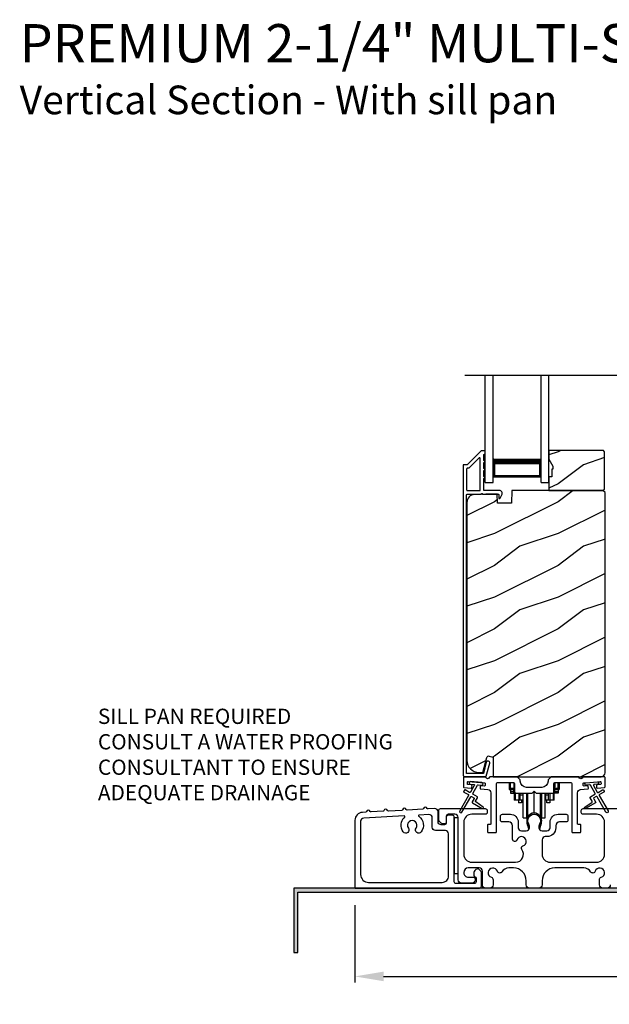
# Model space of a CAD drawing. Extents: x 491 to 842, y -556 to -461.
# Drawn here: x 518 to 527, y -516 to -501 of the extents above; entities that cross this region are included whole.
import ezdxf

# ---------------------------------------------------------------- set-up
doc = ezdxf.new("R2010")
doc.units = 0
doc.header["$LTSCALE"] = 2
doc.header["$MEASUREMENT"] = 0
doc.header["$PDMODE"] = 3
doc.layers.get('0').update_dxf_attribs({"linetype": 'CONTINUOUS'})
doc.layers.get('DEFPOINTS').update_dxf_attribs({"color": 3, "linetype": 'CONTINUOUS'})
doc.layers.add('Dim', color=7, linetype='CONTINUOUS')
doc.styles.add('Arial', font='arial.ttf')
doc.styles.get("Standard").update_dxf_attribs({"font": 'arial.ttf'})
doc.dimstyles.new('STANDARD 1.5', dxfattribs={"dimtxt": 0.36, "dimasz": 0.45, "dimexe": 0.09375, "dimexo": 0.27, "dimgap": 0.135, "dimtad": 0, "dimdec": 4, "dimzin": 0, "dimdsep": 46, "dimlunit": 4, "dimtxsty": 'STANDARD', "dimcen": 0, "dimadec": 5, "dimazin": 0, "dimtfac": 1, "dimtdec": 4, "dimtofl": 0, "dimtmove": 0, "dimatfit": 3, "dimfxl": 1, "dimtolj": 1, "dimtzin": 0, "dimarcsym": 0})

# ---------------------------------------------------------------- blocks, each defined once
blk = doc.blocks.new('A$Cd931c4de')
for p, q in [((0, 0.694), (0, 0.583)), ((0.02, 0.597), (0.02, 0.694)), ((0.079, 0.597), (0.079, 0.686)), ((0.724, 0.624), (0.724, 0.694)), ((0.768, 0.597), (0.768, 0.694)), ((0.787, 0.694), (0.787, 0.585)), ((0, 0.583), (0.02, 0.583)), ((0.079, 0.597), (0.02, 0.597)), ((0.02, 0.597), (0.02, 0.577)), ((0.075, 0.577), (0.02, 0.577)), ((0.02, 0.577), (0.02, 0.545)), ((0.075, 0.545), (0.02, 0.545)), ((0.02, 0.545), (0.02, 0.526)), ((0.02, 0.526), (0.075, 0.526)), ((0.075, 0.577), (0.075, 0.597)), ((0.075, 0.545), (0.075, 0.577)), ((0.075, 0.526), (0.075, 0.545)), ((0.085, 0.597), (0.079, 0.597)), ((0.079, 0.597), (0.079, 0.417)), ((0.095, 0.531), (0.095, 0.417)), ((0.151, 0.526), (0.151, 0.417)), ((0.167, 0.526), (0.167, 0.496)), ((0.219, 0.496), (0.167, 0.496)), ((0.167, 0.496), (0.167, 0.417)), ((0.219, 0.496), (0.219, 0.526)), ((0.219, 0.522), (0.22, 0.522)), ((0.219, 0.417), (0.219, 0.496)), ((0.22, 0.138), (0.22, 0.526)), ((0.276, 0.138), (0.276, 0.526)), ((0.294, 0.15), (0.294, 0.526)), ((0.382, 0.543), (0.406, 0.543)), ((0.394, 0.217), (0.394, 0.543)), ((0.494, 0.15), (0.494, 0.526)), ((0.512, 0.138), (0.512, 0.526)), ((0.567, 0.138), (0.567, 0.526)), ((0.567, 0.522), (0.569, 0.522)), ((0.569, 0.526), (0.569, 0.496)), ((0.62, 0.496), (0.569, 0.496)), ((0.569, 0.496), (0.569, 0.417)), ((0.62, 0.496), (0.62, 0.526)), ((0.62, 0.417), (0.62, 0.496)), ((0.637, 0.526), (0.637, 0.417)), ((0.692, 0.53), (0.692, 0.417)), ((0.709, 0.597), (0.703, 0.597)), ((0.709, 0.597), (0.709, 0.599)), ((0.768, 0.597), (0.709, 0.597)), ((0.709, 0.417), (0.709, 0.597)), ((0.713, 0.597), (0.713, 0.577)), ((0.768, 0.577), (0.713, 0.577)), ((0.713, 0.577), (0.713, 0.545)), ((0.768, 0.545), (0.713, 0.545)), ((0.713, 0.545), (0.713, 0.526)), ((0.768, 0.526), (0.713, 0.526)), ((0.768, 0.597), (0.768, 0.577)), ((0.768, 0.585), (0.787, 0.585)), ((0.768, 0.577), (0.768, 0.545)), ((0.768, 0.545), (0.768, 0.526)), ((0.095, 0.417), (0.079, 0.417)), ((0.151, 0.417), (0.095, 0.417)), ((0.148, 0.417), (0.148, 0.376)), ((0.195, 0.376), (0.148, 0.376)), ((0.167, 0.417), (0.151, 0.417)), ((0.219, 0.417), (0.167, 0.417)), ((0.195, 0.417), (0.195, 0.376)), ((0.62, 0.417), (0.569, 0.417)), ((0.593, 0.376), (0.593, 0.417)), ((0.64, 0.376), (0.593, 0.376)), ((0.637, 0.417), (0.62, 0.417)), ((0.692, 0.417), (0.637, 0.417)), ((0.64, 0.417), (0.64, 0.376)), ((0.709, 0.417), (0.692, 0.417)), ((0.22, 0.138), (0.276, 0.138)), ((0.512, 0.138), (0.567, 0.138))]:
    blk.add_line(p, q)
for centre, radius, start, end in [((0.697, 0.624), 0.0276, 282.8113, 359.9964), ((0.394, 0.108), 0.108, 90.0044, 157.3752), ((0.394, 0.108), 0.108, 22.6245, 89.9957), ((0.276, 0.158), 0.0197, 269.9843, 337.3941), ((0.512, 0.158), 0.0197, 202.6074, 270.015)]:
    blk.add_arc(centre, radius, start, end)
blk = doc.blocks.new('A$C10393467')
for p, q in [((0, 0), (0, 1.683)), ((0.125, 0), (0.125, 1.683)), ((0.875, 0), (0.875, 1.683)), ((1, 0), (1, 1.683)), ((0.125, 0.375), (0.125, 0.089)), ((0.875, 0.089), (0.875, 0.375)), ((0, 0), (0.125, 0)), ((0.125, 0.089), (0.875, 0.089)), ((0.875, 0.089), (0.875, 0.089)), ((0.875, 0), (1, 0))]:
    blk.add_line(p, q)
for points, const_width in [([(0.125, 0.33), (0.875, 0.33)], 0.09), ([(0.14, 0.089), (0.14, 0.33)], 0.03), ([(0.86, 0.089), (0.86, 0.33)], 0.03), ([(0.14, 0.104), (0.86, 0.104)], 0.03)]:
    blk.add_lwpolyline(points, dxfattribs=dict(const_width=const_width))
blk = doc.blocks.new('*D37')
at = {"layer": 'DEFPOINTS', "color": 0, "transparency": 16777216}
for p in [(523.357, -514.639), (534.551, -514.589), (523.357, -516.027)]:
    blk.add_point(p, dxfattribs=at)
at = {"layer": 'Dim', "color": 0, "lineweight": -2, "transparency": 16777216}
for p, q in [((523.357, -514.909), (523.357, -516.121)), ((534.551, -514.859), (534.551, -516.121)), ((523.807, -516.027), (528.236, -516.027)), ((534.101, -516.027), (529.672, -516.027))]:
    blk.add_line(p, q, dxfattribs=at)
at = {"layer": 'Dim', "color": 0, "transparency": 16777216}
for points in [[(523.807, -515.952), (523.807, -516.102), (523.357, -516.027)], [(534.101, -515.952), (534.101, -516.102), (534.551, -516.027)]]:
    blk.add_solid(points, dxfattribs=at)
at = {"layer": 'Dim', "color": 0, "transparency": 16777216, "insert": (528.954, -516.027), "char_height": 0.36, "attachment_point": 5}
blk.add_mtext('\\A1;11{\\H1x;\\S3/16;}"', dxfattribs=at)

msp = doc.modelspace()

# ---------------------------------------------------------------- hatches: boundary and pattern name
h = msp.add_hatch()
h.set_pattern_fill('WOOD2', color=256, style=0)
h.set_pattern_definition([(216.8699, (516.94697, -330.98618), (2.99999992, 2.00000012), [0.5, -4.5]), (206.5651, (517.54697, -331.2862), (-0.9999992, -1.0000013), [1.118034, -1.118034]), (198.4349, (517.54697, -331.78618), (-2.00000043, -0.9999984), [0.632456, -2.529822])])
h.paths.add_polyline_path([(527.28137, -508.36877), (527.28137, -507.78377), (527.26137, -507.76378), (526.40637, -507.76378), (526.40637, -507.89666), (526.46937, -508.00578), (526.46937, -508.05277), (526.45337, -508.05277), (526.45337, -508.17777), (526.40637, -508.17777), (526.40637, -508.38878), (527.26137, -508.38878)])
h = msp.add_hatch()
h.set_pattern_fill('WOOD2', color=256, pattern_type=2)
h.set_pattern_definition([(216.8699, (516.94697, -291.2682), (2.99999992, 2.00000012), [0.5, -4.5]), (206.5651, (517.54697, -291.5682), (-0.9999992, -1.0000013), [1.118034, -1.118034]), (198.4349, (517.54697, -292.0682), (-2.00000043, -0.9999984), [0.632456, -2.529822])])
edge = h.paths.add_edge_path()
edge.add_line((525.52891, -512.88876), (527.22437, -512.88876))
edge.add_arc((527.22437, -512.82576), 0.063, 270.002604, 359.999797)
edge.add_line((527.28737, -512.82576), (527.28737, -508.42077))
edge.add_line((527.28737, -508.42077), (527.25537, -508.38878))
edge.add_line((527.25537, -508.38878), (525.82437, -508.38878))
edge.add_line((525.82437, -508.38878), (525.81728, -508.59187))
edge.add_line((525.81728, -508.59187), (525.59948, -508.59187))
edge.add_line((525.59948, -508.59187), (525.59431, -508.44377))
edge.add_line((525.59431, -508.44377), (525.23818, -508.45309))
edge.add_arc((525.24146, -508.57805), 0.125, 91.500482, 179.999075)
edge.add_line((525.11646, -508.57805), (525.11646, -512.63176))
edge.add_arc((525.30446, -512.63176), 0.188, 180.000182, 269.998792)
edge.add_line((525.30446, -512.81977), (525.36931, -512.81977))
edge.add_line((525.36931, -512.81977), (525.43242, -512.58425))
edge.add_arc((525.46139, -512.592), 0.02999, 74.989071, 165.011908, ccw=False)
edge.add_line((525.46916, -512.56303), (525.52891, -512.57904))
edge.add_line((525.52891, -512.57904), (525.52891, -512.88876))
h = msp.add_hatch(color=256)
h.dxf.hatch_style = 1
h.paths.add_polyline_path([(522.45724, -515.64877), (522.45724, -514.70127), (534.61349, -514.70127), (534.61349, -514.13876), (534.55099, -514.13876), (534.55099, -514.63877), (522.39474, -514.63877), (522.39474, -515.64877)])

# ---------------------------------------------------------------- linework, layer by layer
msp.add_line((525.08373, -506.58043), (532.8623, -506.58043))
for points in [[(525.34751, -507.76626, 0.19909236), (525.34044, -507.76919), (525.1263, -507.98333, -0.19852534), (525.11923, -507.98626), (525.06737, -507.98626, 0.41421801), (525.05737, -507.99626), (525.05737, -512.85926, 0.41420569), (525.08937, -512.89126), (525.40509, -512.89126, 0.3395293), (525.42055, -512.87941), (525.47503, -512.67606, 0.99995423), (525.42191, -512.66182), (525.37517, -512.83626), (525.11237, -512.83626), (525.11237, -508.45626, -0.41421693), (525.12237, -508.44626), (525.34351, -508.44626, -1.00013796), (525.36351, -508.44626), (525.60693, -508.44626, -0.4142193), (525.61693, -508.45626), (525.61693, -508.50701, 0.78840284), (525.63962, -508.51245), (525.66803, -508.45669, 0.5600182), (525.62794, -508.39126), (525.39101, -508.39126, -0.4142178), (525.38101, -508.38126), (525.38101, -508.20126, 1.00001864), (525.38101, -508.17126), (525.38101, -508.07626, 1.00001864), (525.38101, -508.04626), (525.38101, -507.95126, 1.00001864), (525.38101, -507.92126), (525.38101, -507.83126, -0.41405189), (525.39101, -507.82126), (525.39237, -507.82126, 0.41421793), (525.40237, -507.81126), (525.40237, -507.77626, 0.41421793), (525.39237, -507.76626)], [(525.31601, -508.39126, 0.41421839), (525.32601, -508.38126), (525.32601, -507.88555, 0.66821213), (525.30894, -507.87848), (525.14908, -508.03833, -0.19878576), (525.14201, -508.04126), (525.12237, -508.04126, 0.41421693), (525.11237, -508.05126), (525.11237, -508.38126, 0.41421693), (525.12237, -508.39126)], [(526.39308, -512.95752, -0.41419792), (526.29308, -513.05752), (526.05558, -513.05752, -0.41419866), (525.95558, -512.95752), (525.95558, -512.93876), (525.90558, -512.88876), (525.48148, -512.88876, 0.3443586), (525.47178, -512.89634, -0.78082573), (525.41114, -512.89634, 0.34434394), (525.40144, -512.88876), (525.07134, -512.88876, 0.41428718), (525.06134, -512.89877), (525.06134, -513.0477, 0.38898782), (525.07046, -513.05766), (525.18373, -513.06757, 0.41442617), (525.19456, -513.05848), (525.19718, -513.0286, 0.41429756), (525.18809, -513.01776), (525.1333, -513.01297, -0.41417368), (525.12421, -513.00213), (525.12682, -512.97225, -0.41442955), (525.13766, -512.96316), (525.39567, -512.98573, -0.41418957), (525.40476, -512.99656), (525.40215, -513.02645, -0.41391775), (525.39131, -513.03554), (525.33652, -513.03075, 0.41391775), (525.32569, -513.03984), (525.32307, -513.06972, 0.41418957), (525.33216, -513.08055), (525.44639, -513.09055, -0.38893164), (525.49203, -513.14036), (525.49203, -513.62876, -0.41429147), (525.48203, -513.63876), (525.45203, -513.63876, 0.41429147), (525.44203, -513.64877), (525.44203, -513.75376, 0.41429147), (525.45203, -513.76376), (525.57203, -513.76376, 0.41428718), (525.58203, -513.75376), (525.58203, -513.00376, -0.41425726), (525.60703, -512.97876), (525.84058, -512.97876, -0.41425726), (525.86558, -513.00376), (525.86558, -513.12251, 0.41426141), (525.89058, -513.14751), (526.14433, -513.14751), (526.17433, -513.11751), (526.20433, -513.14751), (526.45808, -513.14751, 0.41425934), (526.48308, -513.12251), (526.48308, -513.00376, -0.41425934), (526.50808, -512.97876), (526.74163, -512.97876, -0.41425934), (526.76663, -513.00376), (526.76663, -513.75376, 0.41428199), (526.77663, -513.76376), (526.89663, -513.76376, 0.41428566), (526.90663, -513.75376), (526.90663, -513.64877, 0.41428566), (526.89663, -513.63876), (526.86663, -513.63876, -0.41428566), (526.85663, -513.62876), (526.85663, -513.14036, -0.38893272), (526.90227, -513.09055), (527.0165, -513.08055, 0.414183), (527.02559, -513.06972), (527.02298, -513.03984, 0.41391611), (527.01214, -513.03075), (526.95735, -513.03554, -0.41391944), (526.94652, -513.02645), (526.9439, -512.99656, -0.414183), (526.95299, -512.98573), (526.98786, -512.98268), (527.16718, -512.96699), (527.21101, -512.96316, -0.41442661), (527.22184, -512.97225), (527.22446, -513.00213, -0.41418365), (527.21537, -513.01297), (527.16058, -513.01776, 0.41429229), (527.15148, -513.0286), (527.1541, -513.05848, 0.41442661), (527.16493, -513.06757), (527.2782, -513.05766, 0.38898646), (527.28733, -513.0477), (527.28733, -512.89877, 0.4142862), (527.27733, -512.88876), (526.94722, -512.88876, 0.34435391), (526.93752, -512.89634, -0.78082431), (526.87688, -512.89634, 0.34435391), (526.86718, -512.88876), (526.44308, -512.88876), (526.39308, -512.93876)], [(525.13945, -513.16888, -0.41419805), (525.14311, -513.18254), (525.00311, -513.42503, 0.99986173), (525.03776, -513.44503), (525.17776, -513.20254, -0.41433319), (525.19142, -513.19888), (525.22635, -513.21905, -0.41417118), (525.23002, -513.23272), (525.20002, -513.28467, 0.41415115), (525.20368, -513.29834), (525.35739, -513.38709, 0.95715178), (525.37081, -513.36602), (525.25614, -513.28573, -0.38875393), (525.25321, -513.27253), (525.28466, -513.21807, 0.41415115), (525.281, -513.20441), (525.21142, -513.16424, -0.41415115), (525.20776, -513.15058), (525.28214, -513.02175, -0.29143881), (525.29167, -513.01678), (525.34835, -513.02174, 1.00004284), (525.35184, -512.9819), (525.17252, -512.96621, 1.00004284), (525.16904, -513.00605), (525.22572, -513.01101, -0.54854416), (525.23351, -513.02598), (525.17311, -513.13058, -0.41433466), (525.15945, -513.13424), (525.09017, -513.09424, 0.41433319), (525.07651, -513.0979), (525.06651, -513.11522, 0.41416228), (525.07017, -513.12888)], [(524.50625, -513.39537, -0.3323815), (524.49396, -513.38714, 0.74742911), (524.4341, -513.39025, -0.33265098), (524.42273, -513.39971), (524.17588, -513.41254, -0.33258657), (524.1636, -513.40431, 0.74727272), (524.10374, -513.40742, -0.33265098), (524.09237, -513.41688), (523.88212, -513.42781, -0.33258101), (523.86983, -513.41958, 0.74727272), (523.80997, -513.42269, -0.33262561), (523.79861, -513.43214), (523.61019, -513.44194, -0.33258101), (523.5979, -513.43371, 0.74727272), (523.53804, -513.43682, -0.33231405), (523.52668, -513.44628), (523.47543, -513.44894, 0.39909549), (523.35692, -513.57377), (523.35692, -514.62876, 0.41428718), (523.36692, -514.63877), (525.31383, -514.63877, 0.41412873), (525.34383, -514.60876), (525.34383, -514.39266, 0.19887055), (525.33504, -514.37145), (525.31453, -514.35095, 0.35986031), (525.25745, -514.34552, 0.04700339), (525.25164, -514.35032), (525.24103, -514.36092, 0.19907949), (525.22783, -514.39276), (525.22783, -514.43576, 0.32167962), (525.24483, -514.45945, -0.32167648), (525.26183, -514.48314), (525.26183, -514.53877, -0.41408636), (525.23183, -514.56877), (524.94833, -514.56877, -0.41407801), (524.91832, -514.53877), (524.91832, -513.52376, 0.41424423), (524.88832, -513.49377), (524.82233, -513.49377, 0.41424423), (524.79233, -513.52376), (524.79233, -513.61376, -0.41424423), (524.76233, -513.64376), (524.71333, -513.64376, -0.41422977), (524.66333, -513.59376), (524.66333, -513.43987, 0.42952504), (524.61073, -513.38994)], [(524.13949, -513.5223, 0.70411998), (524.13223, -513.50493), (523.49433, -513.53808, 0.39909129), (523.44692, -513.58801), (523.44692, -514.42376, 0.41421004), (523.57192, -514.54876), (524.72833, -514.54876, 0.41424559), (524.82833, -514.44876), (524.82833, -513.78376, 0.41422977), (524.77833, -513.73377), (524.62333, -513.73377, -0.4141634), (524.57333, -513.68376), (524.57333, -513.53467, 0.42952504), (524.52073, -513.48474), (524.36669, -513.49274, 0.70417966), (524.36127, -513.51078, -0.41427687), (524.39821, -513.75552, -0.99998135), (524.31775, -513.69614, 1.98061908), (524.19705, -513.69614, -0.99998135), (524.11658, -513.75552, -0.38417686)], [(526.07451, -513.58798, 0.00990302), (526.07446, -513.58717, -1.08548736), (526.27419, -513.58717, 0.00990302), (526.27414, -513.58798, -0.08426808), (526.25896, -513.65935), (526.24933, -513.69661), (526.26616, -513.70096), (526.27425, -513.66853, -0.03626985), (526.27569, -513.66599, 0.09471118), (526.29233, -513.57896, 0.99998497), (526.05633, -513.57896, 0.09471118), (526.07296, -513.66599, -0.03626985), (526.0744, -513.66853), (526.08249, -513.70096), (526.09932, -513.69661), (526.08969, -513.65935, -0.08426808)]]:
    msp.add_lwpolyline(points, format="xyb", close=True)
for points in [[(527.28137, -508.36877), (527.28137, -507.78377), (527.26137, -507.76378), (526.40637, -507.76378), (526.40637, -507.89666), (526.46937, -508.00578), (526.46937, -508.05277), (526.45337, -508.05277), (526.45337, -508.17777), (526.40637, -508.17777), (526.40637, -508.38878), (527.26137, -508.38878)], [(524.91832, -513.53377), (524.91832, -514.40876), (524.97833, -514.40876), (524.97833, -513.53377)], [(522.45724, -515.64877), (522.45724, -514.70127), (534.61349, -514.70127), (534.61349, -514.13876), (534.55099, -514.13876), (534.55099, -514.63877), (522.39474, -514.63877), (522.39474, -515.64877)]]:
    msp.add_lwpolyline(points, close=True)
for points in [[(525.52891, -512.88876), (527.22437, -512.88876, 0.41419921), (527.28737, -512.82576), (527.28737, -508.42077), (527.25537, -508.38878), (525.82437, -508.38878), (525.81728, -508.59187), (525.59948, -508.59187), (525.59431, -508.44377), (525.23818, -508.45309, 0.40655911), (525.11646, -508.57805), (525.11646, -512.63176, 0.41420646), (525.30446, -512.81977), (525.36931, -512.81977), (525.43242, -512.58425, -0.41433031), (525.46916, -512.56303), (525.52891, -512.57904), (525.52891, -512.88876)], [(527.16718, -512.96699, -0.99993161), (527.17066, -513.00684), (527.11398, -513.0118, 0.54855298), (527.10619, -513.02676), (527.16658, -513.13136, 0.41433514), (527.18024, -513.13502), (527.24953, -513.09502, -0.41433514), (527.26319, -513.09868), (527.27319, -513.11601, -0.41420362), (527.26953, -513.12967), (527.20024, -513.16967, 0.41415671), (527.19658, -513.18333), (527.33658, -513.42581, -1.00006882), (527.30194, -513.44581), (527.16194, -513.20333, 0.41433429), (527.14828, -513.19967), (527.11334, -513.21984, 0.41415671), (527.10968, -513.2335), (527.13968, -513.28546, -0.41415671), (527.13602, -513.29912), (526.9823, -513.38787, -0.95720802), (526.96888, -513.36681), (527.08356, -513.28651, 0.38874092), (527.08648, -513.27332), (527.05504, -513.21886, -0.41437768), (527.0587, -513.2052), (527.12828, -513.16502, 0.41415894), (527.13194, -513.15136), (527.05756, -513.02253, 0.29188927), (527.04803, -513.01757), (526.99135, -513.02253, -1.00003736), (526.98786, -512.98268), (527.16892, -512.96692)], [(527.37032, -514.58876, -0.41416511), (527.32032, -514.63877), (527.25043, -514.63877, -0.41416511), (527.20043, -514.58876), (527.20043, -514.50711, -0.3246962), (527.22805, -514.46908, 1.63062082), (527.13351, -514.37454, -0.6415242), (527.06128, -514.38291, 0.26207788), (526.95442, -514.32276), (526.49933, -514.32276, 0.4141984), (526.29932, -514.52276), (526.29932, -514.58876, -0.41416547), (526.24932, -514.63877), (526.09933, -514.63877, -0.41416547), (526.04933, -514.58876), (526.04933, -514.52276, 0.41419814), (525.84932, -514.32276), (525.77473, -514.32276, 0.26207804), (525.66787, -514.38291, -0.64152408), (525.59564, -514.37454, 1.63062132), (525.5011, -514.46908, -0.32469602), (525.52872, -514.50711), (525.52872, -514.58876, -0.41416547), (525.47872, -514.63877), (525.40933, -514.63877, -0.41416547), (525.35933, -514.58876), (525.35933, -514.37276, 0.41416547), (525.30933, -514.32276), (525.13833, -514.32276, 0.41417913), (525.06833, -514.39276), (525.06833, -514.39892, 0.41424618), (525.13833, -514.46892), (525.21733, -514.46892, -0.4140829), (525.24733, -514.49892), (525.24733, -514.51492, -0.19898636), (525.23854, -514.53613), (525.22454, -514.55013, -0.19888779), (525.20333, -514.55892), (525.02833, -514.55892, -0.4141634), (524.97833, -514.50892), (524.97833, -513.52876, 0.41423392), (524.92833, -513.47877), (524.82233, -513.47877, 0.41424423), (524.79233, -513.50876), (524.79233, -513.59876, -0.41424423), (524.76233, -513.62876), (524.73918, -513.62876, -0.19880956), (524.7109, -513.61705), (524.68797, -513.59412, -0.19892372), (524.67332, -513.55876), (524.67332, -513.41876, -0.41423445), (524.70333, -513.38876), (525.40533, -513.38876, -0.41423934), (525.43533, -513.41876), (525.43533, -513.44877, -0.4140829), (525.40533, -513.47877), (525.19333, -513.47877, 0.41419938), (525.06833, -513.60376), (525.06833, -514.10776, 0.41421038), (525.19333, -514.23276), (525.88052, -514.23276, 0.62258121), (525.97953, -514.03146, -0.52166032), (525.99678, -513.97666, 1.65045665), (525.90277, -513.88265, -0.85841657), (525.83433, -513.87216), (525.83433, -513.65876, 0.41416112), (525.77433, -513.59876), (525.67433, -513.59876, -0.41423934), (525.64433, -513.56876), (525.64433, -513.50876, -0.41423934), (525.67433, -513.47877), (525.79932, -513.47877, -0.41419938), (525.92433, -513.60376), (525.92433, -513.6901, 0.41423184), (525.97433, -513.7401), (526.04908, -513.7401, 0.41423184), (526.09908, -513.6901), (526.09908, -513.66483, 0.14233226), (526.08973, -513.63267, -1.81937477), (526.25892, -513.63267, 0.14233007), (526.24957, -513.66483), (526.24957, -513.6901, 0.41423038), (526.29957, -513.7401), (526.37433, -513.7401, 0.41423038), (526.42433, -513.6901), (526.42433, -513.60376, -0.4141998), (526.54933, -513.47877), (526.67425, -513.47877, -0.41424178), (526.70425, -513.50876), (526.70425, -513.56876, -0.41424178), (526.67425, -513.59876), (526.57433, -513.59876, 0.4141632), (526.51433, -513.65876), (526.51433, -513.6901, -0.41421333), (526.37433, -513.8301), (526.34933, -513.8301, 0.41423081), (526.29932, -513.8801), (526.29932, -514.10776, 0.41421038), (526.42433, -514.23276), (527.15532, -514.23276, 0.41421054), (527.28032, -514.10776), (527.28032, -513.60376, 0.41419955), (527.15532, -513.47877), (526.94332, -513.47877, -0.41408377), (526.91332, -513.44877), (526.91332, -513.41876, -0.4142402), (526.94332, -513.38876), (526.9717, -513.38876)], [(526.9717, -513.38876), (527.63332, -513.38876, -0.41424082)]]:
    msp.add_lwpolyline(points, format="xyb")

# ---------------------------------------------------------------- block references
for name, p in [('A$C10393467', (525.40637, -508.26376)), ('A$Cd931c4de', (525.78106, -513.67316))]:
    msp.add_blockref(name, p)

# ---------------------------------------------------------------- texts
at = {"style": 'Arial'}
for s, height, p in [('%%UPREMIUM 2-1/4" MULTI-SLIDE PATIO DOOR (8725)', 0.6, (518.08831, -501.66124)), ('Vertical Section - With sill pan', 0.45, (518.08771, -502.47731))]:
    msp.add_text(s, height=height, dxfattribs=at).set_placement(p)
at = {"insert": (519.31763, -511.81914), "char_height": 0.24, "attachment_point": 1}
msp.add_mtext_dynamic_manual_height_columns('SILL PAN REQUIRED\\PCONSULT A WATER PROOFING CONSULTANT TO ENSURE ADEQUATE DRAINAGE', width=5.3393607, gutter_width=1.2, heights=[-1.47569], dxfattribs=at)

# ---------------------------------------------------------------- dimensions: what is measured, and where the dimension line sits
at = {"layer": 'Dim'}
dim = msp.add_linear_dim(base=(523.35692, -516.02677), p1=(534.55099, -514.58876), p2=(523.35692, -514.63877), dimstyle='STANDARD 1.5', override={"dimlunit": 5, "dimpost": '"'}, dxfattribs=at)
dim.commit()
dim.dimension.update_dxf_attribs({"geometry": '*D37', "text_midpoint": (528.95396, -516.02677)})

doc.saveas('drawing.dxf')
